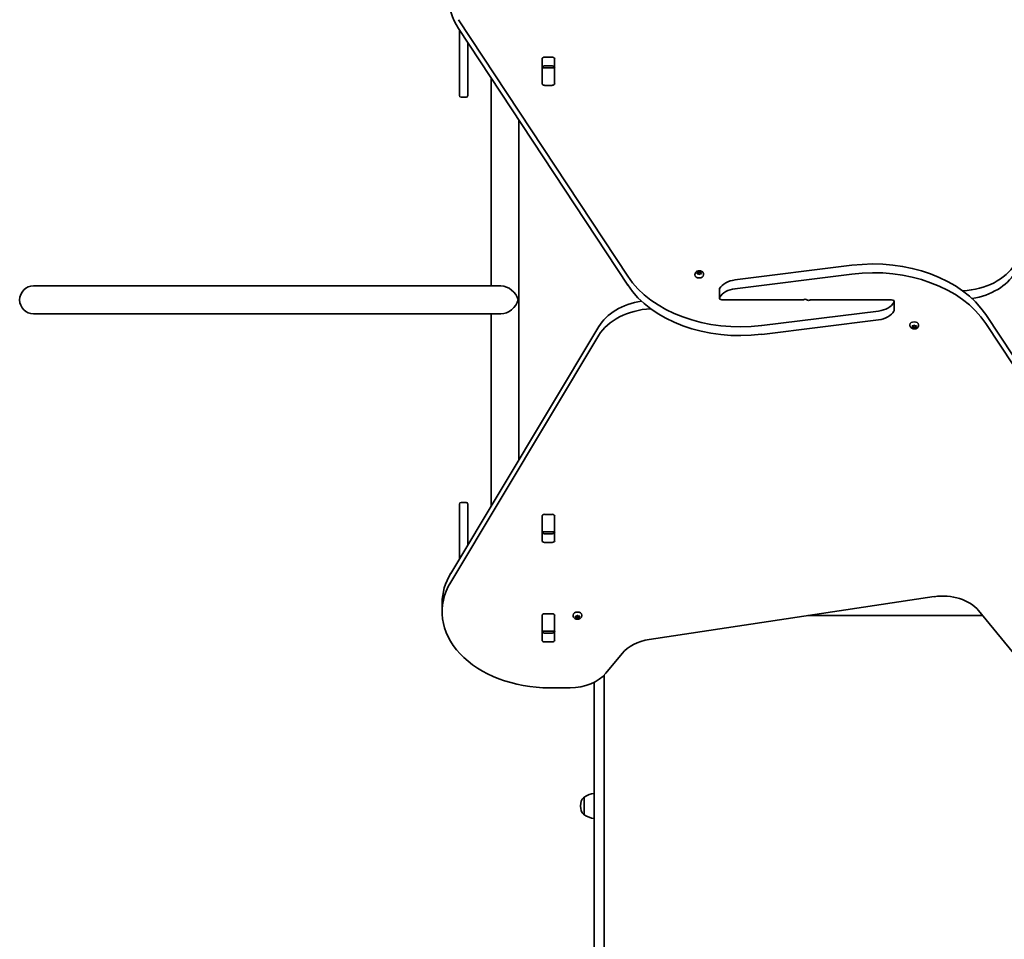
# Model space of a CAD drawing. Units: millimetres. Extents: x -5505 to 5715, y -4534 to 4831.
# Drawn here: x -4005 to -2815, y -285 to 827 of the extents above; entities that cross this region are included whole.
import ezdxf

# ---------------------------------------------------------------- set-up
doc = ezdxf.new("R2010")
doc.units = ezdxf.units.MM
doc.layers.add('Widoczne (ISO)', color=7, linetype='Continuous', lineweight=35)

msp = doc.modelspace()

# ---------------------------------------------------------------- linework, layer by layer
at = {"layer": 'Widoczne (ISO)'}
for p, q in [((-3474.7, 826.6), (-3270.1, 516.3)), ((-3270.1, 505.7), (-3474.7, 816)), ((-3473.6, 807.9), (-3473.6, 814.3)), ((-3473.6, 734.8), (-3473.6, 807.9)), ((-3463.6, 799.1), (-3463.6, 734.8)), ((-3373.6, 749.4), (-3373.6, 779.1)), ((-3370.6, 781.2), (-3361.5, 781.2)), ((-3358.5, 779.1), (-3358.5, 749.4)), ((-3373.6, 768.4), (-3373.6, 768.9)), ((-3373.6, 767.8), (-3373.6, 768.4)), ((-3358.6, 768.4), (-3373.6, 768.4)), ((-3373.6, 749.4), (-3373.6, 767.8)), ((-3361.5, 770.6), (-3370.6, 770.6)), ((-3358.6, 768.9), (-3358.6, 768.4)), ((-3358.6, 768.4), (-3358.6, 767.8)), ((-3358.6, 767.8), (-3358.6, 749.4)), ((-3435.4, 756.4), (-3435.4, 504.7)), ((-3373.6, 748.9), (-3373.6, 749.4)), ((-3361.5, 747.2), (-3370.6, 747.2)), ((-3358.6, 749.4), (-3358.6, 748.9)), ((-3471.6, 732.8), (-3465.6, 732.8)), ((-3401.7, 705.3), (-3401.7, 294.5)), ((-3140.4, 511.9), (-2999, 529.6)), ((-3188.8, 518.6), (-3188.8, 518)), ((-3185.6, 520.4), (-3186, 521.2)), ((-3186, 519.6), (-3185.6, 520.4)), ((-3185.8, 521.5), (-3184.6, 521.6)), ((-3184.6, 519.2), (-3185.8, 519.3)), ((-3185.6, 520.4), (-3185.6, 519.3)), ((-3185.6, 520.1), (-3184.6, 520.2)), ((-3184.6, 521.6), (-3183.8, 522.3)), ((-3184.6, 521.6), (-3184.6, 520.2)), ((-3184.6, 520.2), (-3183.6, 521.1)), ((-3183.8, 518.5), (-3184.6, 519.2)), ((-3183.6, 522.5), (-3183.6, 521.1)), ((-3183.6, 521.1), (-3182.6, 520.2)), ((-3183.3, 522.3), (-3182.6, 521.6)), ((-3182.7, 519), (-3183.3, 518.5)), ((-3182.7, 519), (-3182.7, 519)), ((-3182.6, 521.6), (-3182.6, 520.2)), ((-3182.6, 521.6), (-3181.4, 521.5)), ((-3182.6, 520.2), (-3181.6, 520.1)), ((-3181.4, 519.3), (-3182.6, 519.2)), ((-3181.1, 521.2), (-3181.6, 520.4)), ((-3181.6, 520.4), (-3181.1, 519.6)), ((-3181.6, 520.4), (-3181.6, 519.3)), ((-3178.3, 518.6), (-3178.3, 518)), ((-2999, 518.9), (-3140.4, 501.3)), ((-3498.9, 504.7), (-3988.6, 504.7)), ((-3423.4, 504.7), (-3498.9, 504.7)), ((-3159.3, 500.6), (-3159.3, 490)), ((-3156.2, 487.8), (-3058.3, 487.8)), ((-2950.9, 487.8), (-3048.9, 487.8)), ((-2947.9, 475.1), (-2947.9, 485.7)), ((-3988.6, 471), (-3498.9, 471)), ((-3423.4, 471), (-3498.9, 471)), ((-3435.4, 471), (-3435.4, 238.4)), ((-3108.1, 456.7), (-2966.8, 474.3)), ((-2837, 469.9), (-2632.5, 159.7)), ((-3484.2, 157.1), (-3305.1, 455.5)), ((-2966.8, 463.7), (-3108.1, 446.1)), ((-2928.8, 457.1), (-2928.8, 457.6)), ((-2925.6, 455.3), (-2926, 456.1)), ((-2926, 454.5), (-2925.6, 455.3)), ((-2925.8, 456.4), (-2924.6, 456.5)), ((-2924.6, 454), (-2925.8, 454.2)), ((-2925.6, 455.3), (-2925.6, 456.4)), ((-2924.6, 455.5), (-2925.6, 455.6)), ((-2924.6, 456.5), (-2923.8, 457.2)), ((-2924.6, 454), (-2924.6, 455.5)), ((-2923.6, 454.6), (-2924.6, 455.5)), ((-2923.8, 453.4), (-2924.6, 454)), ((-2922.7, 455.3), (-2923.6, 454.6)), ((-2923.6, 453.2), (-2923.6, 454.6)), ((-2923.3, 457.2), (-2922.6, 456.5)), ((-2922.7, 453.9), (-2923.3, 453.4)), ((-2922.7, 453.9), (-2922.7, 455.3)), ((-2922.6, 456.5), (-2921.4, 456.4)), ((-2921.6, 455.6), (-2922.6, 455.5)), ((-2921.4, 454.2), (-2922.6, 454)), ((-2921.6, 455.3), (-2921.6, 456.4)), ((-2921.1, 456.1), (-2921.6, 455.3)), ((-2921.6, 455.3), (-2921.1, 454.5)), ((-2918.3, 457.1), (-2918.3, 457.6)), ((-2632.5, 149.1), (-2837, 459.3)), ((-3305.1, 444.9), (-3484.2, 146.5)), ((-3473.6, 174.8), (-3473.6, 240.8)), ((-3465.6, 242.8), (-3471.6, 242.8)), ((-3463.6, 240.8), (-3463.6, 191.5)), ((-3373.6, 226.2), (-3373.6, 226.8)), ((-3373.6, 196.6), (-3373.6, 226.3)), ((-3373.6, 207.9), (-3373.6, 226.2)), ((-3370.6, 228.4), (-3361.5, 228.4)), ((-3358.6, 226.8), (-3358.6, 226.2)), ((-3358.6, 226.2), (-3358.6, 207.9)), ((-3358.5, 226.3), (-3358.5, 196.6)), ((-3373.6, 207.3), (-3373.6, 207.9)), ((-3373.6, 206.7), (-3373.6, 207.3)), ((-3373.6, 207.3), (-3358.6, 207.3)), ((-3370.6, 205), (-3361.5, 205)), ((-3358.6, 207.9), (-3358.6, 207.3)), ((-3358.6, 207.3), (-3358.6, 206.7)), ((-3361.5, 194.4), (-3370.6, 194.4)), ((-3494.5, 121.2), (-3494.5, 110.6)), ((-3244.1, 77.1), (-2899.4, 128.9)), ((-3370.6, 108.2), (-3361.5, 108.2)), ((-2845.7, 112), (-2784, 36.4)), ((-3373.6, 106), (-3373.6, 106.5)), ((-3373.6, 76.4), (-3373.6, 106.1)), ((-3373.6, 87.7), (-3373.6, 106)), ((-3358.6, 106.5), (-3358.6, 106)), ((-3358.6, 106), (-3358.6, 87.7)), ((-3358.5, 106.1), (-3358.5, 76.4)), ((-3336.1, 106.1), (-3336.1, 106.6)), ((-3332.8, 104.3), (-3333.3, 105.1)), ((-3333.3, 103.5), (-3332.8, 104.3)), ((-3333, 105.4), (-3331.8, 105.5)), ((-3331.8, 103.1), (-3333, 103.2)), ((-3332.8, 104.3), (-3332.8, 105.4)), ((-3331.8, 104.5), (-3332.8, 104.6)), ((-3331.8, 105.5), (-3331.1, 106.2)), ((-3331.8, 103.1), (-3331.8, 104.5)), ((-3330.8, 103.6), (-3331.8, 104.5)), ((-3331.1, 102.4), (-3331.8, 103.1)), ((-3330, 104.3), (-3330.8, 103.6)), ((-3330.8, 102.2), (-3330.8, 103.6)), ((-3330.6, 106.2), (-3329.8, 105.5)), ((-3330, 102.9), (-3330.6, 102.4)), ((-3330, 102.9), (-3330, 104.3)), ((-3329.8, 105.5), (-3328.6, 105.4)), ((-3328.8, 104.6), (-3329.8, 104.5)), ((-3328.6, 103.2), (-3329.8, 103.1)), ((-3328.8, 104.3), (-3328.8, 105.4)), ((-3328.4, 105.1), (-3328.8, 104.3)), ((-3328.8, 104.3), (-3328.4, 103.5)), ((-3325.6, 106.1), (-3325.6, 106.6)), ((-2840.8, 106), (-3052.2, 106)), ((-3373.6, 87.1), (-3373.6, 87.7)), ((-3373.6, 86.5), (-3373.6, 87.1)), ((-3373.6, 87.1), (-3358.6, 87.1)), ((-3370.6, 84.8), (-3361.5, 84.8)), ((-3358.6, 87.7), (-3358.6, 87.1)), ((-3358.6, 87.1), (-3358.6, 86.5)), ((-3361.5, 74.2), (-3370.6, 74.2)), ((-3296.5, 36.4), (-3277, 60.2)), ((-3310.6, -27.6), (-3310.6, 25.4)), ((-3298.6, 34), (-3298.6, -27.6)), ((-3364.5, 18.7), (-3339.8, 18.7)), ((-3310.6, -27.6), (-3310.6, -850)), ((-3298.6, -902.8), (-3298.6, -27.6)), ((-3322.6, -113.5), (-3322.6, -134.8)), ((-3322.6, -113.5), (-3322.6, -113.5)), ((-3327.2, -123.9), (-3327.2, -124.5)), ((-3322.6, -134.8), (-3322.6, -134.8))]:
    msp.add_line(p, q, dxfattribs=at)
for centre, radius, start, end in [((-3471.6, 734.8), 2, 180, 270), ((-3465.6, 734.8), 2, 270, 0), ((-3988.6, 487.8), 16.9, 90, 270), ((-3471.6, 240.8), 2, 90, 180), ((-3465.6, 240.8), 2, 0, 90), ((-3312.2, -123.9), 15, 138.0408, 180), ((-3322.6, -114.5), 1, 90, 138.0408), ((-3309.4, -131.2), 22, 93.062, 126.7891), ((-3312.2, -124.5), 15, 180, 221.9592), ((-3322.6, -133.8), 1, 221.9592, 270), ((-3309.4, -117.2), 22, 233.2109, 266.938)]:
    msp.add_arc(centre, radius, start, end, dxfattribs=at)
for centre, major_axis, ratio, start_param, end_param in [((-3356.9, 854.8), (-130, 0), 0.707107, 0, 0.436332), ((-3370.6, 779.1), (-3.05, 0), 0.707107, 4.712389, 6.283185), ((-3361.5, 779.1), (3.05, 0), 0.707107, 0, 1.570796), ((-3370.6, 768.5), (-3.05, 0), 0.707107, 4.712389, 6.283185), ((-3361.5, 768.5), (3.05, 0), 0.707107, 0, 1.570796), ((-3370.6, 752.9), (-3.05, 0), 0.707107, 0, 0.222223), ((-3361.5, 752.9), (3.05, 0), 0.707107, 6.060962, 6.283185), ((-3370.6, 749.4), (-3.05, 0), 0.707107, 0, 1.570796), ((-3361.5, 749.4), (3.05, 0), 0.707107, 4.712389, 6.283185), ((-2973, 425.1), (-150, 0), 0.707107, 3.577925, 4.886922), ((-2973, 414.5), (150, 0), 0.707107, 0.436332, 1.745329), ((-2871.1, 551.5), (-75, 0), 0.707107, 1.654085, 2.740167), ((-3134.2, 561.2), (-150, 0), 0.707107, 0.436332, 1.745329), ((-3183.6, 518), (5.25, 0), 0.707107, 3.141593, 6.283185), ((-3182.5, 519), (-0.189, 0), 0.707107, 4.856587, 6.374189), ((-2871.1, 540.9), (75, 0), 0.707107, 4.948223, 5.88176), ((-3418.6, 487.8), (-13.5, 13.5), 0.746682, 4.071015, 5.641811), ((-3134.2, 550.6), (150, 0), 0.707107, 3.577925, 4.886922), ((-3156.2, 500.6), (-3.05, 0), 0.707107, 5.881647, 6.283185), ((-3136, 494.5), (-25, 0), 0.707107, 4.886922, 5.881647), ((-3136, 483.9), (25, 0), 0.707107, 1.745329, 2.740054), ((-3156.2, 490), (-3.05, 0), 0.707107, 5.881647, 7.853982), ((-3055.7, 486.3), (3.05, 0), 0.707107, 0.785398, 2.247843), ((-3418.6, 487.8), (13.5, 13.5), 0.746682, 3.782967, 5.353763), ((-3236, 434.8), (-75, 0), 0.707107, 4.948223, 5.88176), ((-3236, 424.2), (75, 0), 0.707107, 1.654085, 2.740167), ((-3058.3, 488.5), (-1, 0), 0.707107, 1.570796, 2.247843), ((-3051.4, 489.3), (-3.05, 0), 0.707107, 0.785398, 2.247843), ((-3048.9, 487.1), (1, 0), 0.707107, 1.570796, 2.247843), ((-2971.1, 491.7), (-25, 0), 0.707107, 1.745329, 2.740054), ((-2950.9, 485.7), (3.05, 0), 0.707107, 5.881647, 7.853982), ((-2971.1, 481.1), (25, 0), 0.707107, 4.886922, 5.881647), ((-2950.9, 475.1), (3.05, 0), 0.707107, 5.881647, 6.283185), ((-2923.6, 457.6), (-5.25, 0), 0.707107, 3.141593, 6.283185), ((-2922.5, 455.3), (-0.189, 0), 0.707107, 4.856587, 6.283185), ((-2922.5, 453.9), (-0.189, 0), 0.707107, 4.856587, 6.374189), ((-3370.6, 226.3), (-3.05, 0), 0.707107, 4.712389, 6.283185), ((-3361.5, 226.3), (3.05, 0), 0.707107, 0, 1.570796), ((-3370.6, 222.8), (-3.05, 0), 0.707107, 6.060962, 6.283185), ((-3361.5, 222.8), (3.05, 0), 0.707107, 0, 0.222223), ((-3370.6, 207.2), (-3.05, 0), 0.707107, 0, 1.570796), ((-3361.5, 207.2), (3.05, 0), 0.707107, 4.712389, 6.283185), ((-3370.6, 196.6), (-3.05, 0), 0.707107, 0, 1.570796), ((-3361.5, 196.6), (3.05, 0), 0.707107, 4.712389, 6.283185), ((-3364.5, 121.2), (-130, 0), 0.707107, 5.88176, 6.283185), ((-3364.5, 110.6), (-130, 0), 0.707107, 5.88176, 7.853982), ((-2889, 94.3), (-50, 0), 0.707107, 3.665191, 4.921828), ((-3370.6, 106.1), (-3.05, 0), 0.707107, 4.712389, 6.283185), ((-3361.5, 106.1), (3.05, 0), 0.707107, 0, 1.570796), ((-3330.8, 106.6), (-5.25, 0), 0.707107, 3.141593, 6.283185), ((-3370.6, 102.6), (-3.05, 0), 0.707107, 6.060962, 6.283185), ((-3361.5, 102.6), (3.05, 0), 0.707107, 0, 0.222223), ((-3329.8, 104.3), (-0.189, 0), 0.707107, 4.856587, 6.283185), ((-3329.8, 102.9), (-0.189, 0), 0.707107, 4.856587, 6.374189), ((-3370.6, 87), (-3.05, 0), 0.707107, 0, 1.570796), ((-3361.5, 87), (3.05, 0), 0.707107, 4.712389, 6.283185), ((-3370.6, 76.4), (-3.05, 0), 0.707107, 0, 1.570796), ((-3361.5, 76.4), (3.05, 0), 0.707107, 4.712389, 6.283185), ((-3233.7, 42.5), (-50, 0), 0.707107, 4.921828, 5.759587), ((-3339.8, 54.1), (-50, 0), 0.707107, 1.570796, 2.617994)]:
    msp.add_ellipse(centre, major_axis=major_axis, ratio=ratio, start_param=start_param, end_param=end_param, dxfattribs=at)
for points, knots in [([(-3188.8, 518.6), (-3188.8, 519), (-3188.7, 519.4), (-3188.5, 520.3), (-3188.2, 520.7), (-3187.7, 521.4), (-3187.3, 521.7), (-3186.5, 522.3), (-3186, 522.5), (-3185, 522.9), (-3184.4, 523), (-3183.3, 523.1), (-3182.7, 523), (-3181.6, 522.7), (-3181, 522.5), (-3180, 521.9), (-3179.6, 521.6), (-3178.9, 520.7), (-3178.7, 520.2), (-3178.4, 519.4), (-3178.3, 519), (-3178.3, 518.6)], [4.712389, 4.712389, 4.712389, 4.712389, 4.951709, 4.951709, 5.204373, 5.204373, 5.495076, 5.495076, 5.837814, 5.837814, 6.216729, 6.216729, 6.605027, 6.605027, 6.989258, 6.989258, 7.343935, 7.343935, 7.637927, 7.637927, 7.853982, 7.853982, 7.853982, 7.853982]), ([(-2918.3, 457.1), (-2918.3, 456.6), (-2918.4, 456.2), (-2918.7, 455.4), (-2918.9, 455), (-2919.5, 454.2), (-2919.8, 453.9), (-2920.6, 453.3), (-2921.1, 453.1), (-2922.1, 452.8), (-2922.7, 452.7), (-2923.9, 452.6), (-2924.4, 452.7), (-2925.6, 452.9), (-2926.1, 453.1), (-2927.1, 453.7), (-2927.6, 454.1), (-2928.2, 455), (-2928.5, 455.4), (-2928.8, 456.3), (-2928.8, 456.7), (-2928.8, 457.1)], [1.570796, 1.570796, 1.570796, 1.570796, 1.810116, 1.810116, 2.062781, 2.062781, 2.353484, 2.353484, 2.696221, 2.696221, 3.075136, 3.075136, 3.463434, 3.463434, 3.847666, 3.847666, 4.202342, 4.202342, 4.496334, 4.496334, 4.712389, 4.712389, 4.712389, 4.712389]), ([(-3325.6, 106.1), (-3325.6, 105.7), (-3325.7, 105.2), (-3326, 104.4), (-3326.2, 104), (-3326.7, 103.3), (-3327.1, 102.9), (-3327.9, 102.4), (-3328.4, 102.1), (-3329.4, 101.8), (-3330, 101.7), (-3331.1, 101.6), (-3331.7, 101.7), (-3332.8, 101.9), (-3333.4, 102.2), (-3334.4, 102.7), (-3334.8, 103.1), (-3335.5, 104), (-3335.8, 104.4), (-3336, 105.3), (-3336.1, 105.7), (-3336.1, 106.1)], [1.570796, 1.570796, 1.570796, 1.570796, 1.810116, 1.810116, 2.062781, 2.062781, 2.353484, 2.353484, 2.696221, 2.696221, 3.075136, 3.075136, 3.463434, 3.463434, 3.847666, 3.847666, 4.202342, 4.202342, 4.496334, 4.496334, 4.712389, 4.712389, 4.712389, 4.712389])]:
    msp.add_open_spline(points, degree=3, knots=knots, dxfattribs=at)
for points in [[(-3186.2, 521.4), (-3186, 521.4), (-3185.9, 521.5), (-3185.8, 521.5)], [(-3186, 521.2), (-3186.1, 521.3), (-3186.1, 521.3), (-3186.2, 521.4)], [(-3186.2, 519.3), (-3186.1, 519.4), (-3186.1, 519.5), (-3186, 519.6)], [(-3185.8, 519.3), (-3185.9, 519.3), (-3186, 519.3), (-3186.2, 519.3)], [(-3183.8, 522.3), (-3183.7, 522.3), (-3183.7, 522.4), (-3183.6, 522.5)], [(-3183.6, 518.2), (-3183.7, 518.3), (-3183.7, 518.4), (-3183.8, 518.5)], [(-3183.6, 522.5), (-3183.5, 522.4), (-3183.4, 522.3), (-3183.3, 522.3)], [(-3183.3, 518.5), (-3183.4, 518.4), (-3183.5, 518.3), (-3183.6, 518.2)], [(-3181.4, 521.5), (-3181.3, 521.5), (-3181.1, 521.4), (-3181, 521.4)], [(-3181, 519.3), (-3181.1, 519.3), (-3181.3, 519.3), (-3181.4, 519.3)], [(-3181, 521.4), (-3181, 521.3), (-3181.1, 521.3), (-3181.1, 521.2)], [(-3181.1, 519.6), (-3181.1, 519.5), (-3181, 519.4), (-3181, 519.3)], [(-2926.2, 456.3), (-2926, 456.3), (-2925.9, 456.4), (-2925.8, 456.4)], [(-2926, 456.1), (-2926.1, 456.1), (-2926.1, 456.2), (-2926.2, 456.3)], [(-2926.2, 454.2), (-2926.1, 454.3), (-2926.1, 454.4), (-2926, 454.5)], [(-2925.8, 454.2), (-2925.9, 454.2), (-2926, 454.2), (-2926.2, 454.2)], [(-2923.8, 457.2), (-2923.7, 457.2), (-2923.7, 457.3), (-2923.6, 457.4)], [(-2923.6, 453.2), (-2923.7, 453.2), (-2923.7, 453.3), (-2923.8, 453.4)], [(-2923.6, 457.4), (-2923.5, 457.3), (-2923.4, 457.2), (-2923.3, 457.2)], [(-2923.3, 453.4), (-2923.4, 453.3), (-2923.5, 453.2), (-2923.6, 453.2)], [(-2921.4, 456.4), (-2921.3, 456.4), (-2921.1, 456.3), (-2921, 456.3)], [(-2921, 454.2), (-2921.1, 454.2), (-2921.3, 454.2), (-2921.4, 454.2)], [(-2921, 456.3), (-2921, 456.2), (-2921.1, 456.1), (-2921.1, 456.1)], [(-2921.1, 454.5), (-2921.1, 454.4), (-2921, 454.3), (-2921, 454.2)], [(-3333.4, 105.4), (-3333.3, 105.4), (-3333.2, 105.4), (-3333, 105.4)], [(-3333.3, 105.1), (-3333.3, 105.2), (-3333.4, 105.3), (-3333.4, 105.4)], [(-3333.4, 103.2), (-3333.4, 103.3), (-3333.3, 103.4), (-3333.3, 103.5)], [(-3333, 103.2), (-3333.2, 103.2), (-3333.3, 103.2), (-3333.4, 103.2)], [(-3331.1, 106.2), (-3331, 106.3), (-3330.9, 106.3), (-3330.8, 106.4)], [(-3330.8, 102.2), (-3330.9, 102.3), (-3331, 102.3), (-3331.1, 102.4)], [(-3330.8, 106.4), (-3330.7, 106.3), (-3330.7, 106.3), (-3330.6, 106.2)], [(-3330.6, 102.4), (-3330.7, 102.3), (-3330.7, 102.3), (-3330.8, 102.2)], [(-3328.6, 105.4), (-3328.5, 105.4), (-3328.4, 105.4), (-3328.2, 105.4)], [(-3328.2, 103.2), (-3328.4, 103.2), (-3328.5, 103.2), (-3328.6, 103.2)], [(-3328.2, 105.4), (-3328.3, 105.3), (-3328.3, 105.2), (-3328.4, 105.1)], [(-3328.4, 103.5), (-3328.3, 103.4), (-3328.3, 103.3), (-3328.2, 103.2)]]:
    msp.add_open_spline(points, degree=3, dxfattribs=at)

doc.saveas('drawing.dxf')
